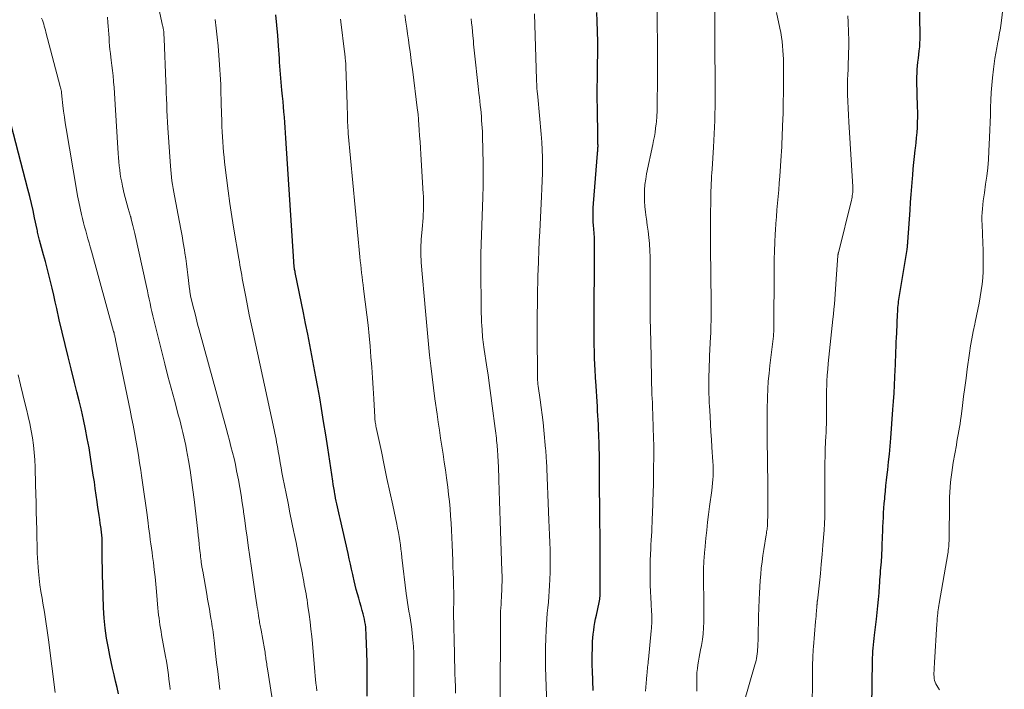
# Model space of a CAD drawing. Units: feet. Extents: x 1900739 to 1905015, y 540000 to 545000.
# Drawn here: x 1903836 to 1904018, y 540515 to 540639 of the extents above; entities that cross this region are included whole.
import ezdxf

# ---------------------------------------------------------------- set-up
doc = ezdxf.new("R2010")
doc.units = ezdxf.units.FT
doc.header["$LTSCALE"] = 100
doc.header["$MEASUREMENT"] = 0
doc.layers.add('CONTOUR INDEX', color=32, linetype='Continuous', lineweight=25)
doc.layers.add('CONTOUR INTERMEDIATE', color=40, linetype='Continuous', lineweight=15)

msp = doc.modelspace()

# ---------------------------------------------------------------- linework, layer by layer
at = {"layer": 'CONTOUR INDEX', "flags": 128}
for points, elevation in [([(1903993.86, 540511.58), (1903993.99, 540520.1), (1903994.01, 540520.69), (1903994.03, 540521.29), (1903994.07, 540521.88), (1903994.12, 540522.48), (1903994.17, 540523.07), (1903994.23, 540523.67), (1903994.3, 540524.26), (1903994.37, 540524.85), (1903994.73, 540527.85), (1903994.87, 540529.06), (1903995, 540530.28), (1903995.11, 540531.49), (1903995.2, 540532.71), (1903995.3, 540534.03), (1903995.34, 540534.59), (1903995.38, 540535.14), (1903995.42, 540535.7), (1903995.46, 540536.25), (1903995.5, 540536.8), (1903995.55, 540537.36), (1903995.59, 540537.91), (1903995.63, 540538.47), (1903995.65, 540538.69), (1903995.7, 540539.35), (1903995.74, 540540.02), (1903995.77, 540540.68), (1903995.8, 540541.35), (1903995.86, 540543.23), (1903995.89, 540544.1), (1903995.92, 540544.96), (1903995.96, 540545.82), (1903996, 540546.69), (1903996.04, 540547.55), (1903996.1, 540548.41), (1903996.17, 540549.27), (1903996.25, 540550.13), (1903996.28, 540550.49), (1903996.38, 540551.53), (1903996.49, 540552.57), (1903996.6, 540553.61), (1903996.72, 540554.64), (1903996.82, 540555.5), (1903996.98, 540556.96), (1903997.13, 540558.43), (1903997.26, 540559.9), (1903997.38, 540561.37), (1903997.78, 540566.67), (1903997.89, 540568.18), (1903997.98, 540569.69), (1903998.07, 540571.19), (1903998.14, 540572.7), (1903998.19, 540574.01), (1903998.23, 540574.87), (1903998.26, 540575.72), (1903998.3, 540576.57), (1903998.34, 540577.43), (1903998.37, 540578.28), (1903998.41, 540579.13), (1903998.45, 540579.99), (1903998.48, 540580.84), (1903998.64, 540584.4), (1903998.66, 540584.78), (1903998.68, 540585.17), (1903998.71, 540585.55), (1903998.75, 540585.93), (1903998.79, 540586.31), (1903998.84, 540586.7), (1903998.89, 540587.08), (1903998.95, 540587.46), (1904000.41, 540596.33), (1904000.42, 540596.4), (1904000.43, 540596.47), (1904000.44, 540596.54), (1904000.45, 540596.6), (1904000.46, 540596.67), (1904000.46, 540596.74), (1904000.47, 540596.81), (1904000.48, 540596.88), (1904000.49, 540597.08), (1904000.5, 540597.25), (1904000.52, 540597.41), (1904000.53, 540597.58), (1904000.54, 540597.75), (1904000.95, 540603.6), (1904001.06, 540605.07), (1904001.17, 540606.54), (1904001.28, 540608.02), (1904001.4, 540609.49), (1904001.45, 540610.13), (1904001.55, 540611.28), (1904001.67, 540612.43), (1904001.79, 540613.58), (1904001.92, 540614.73), (1904001.97, 540615.13), (1904002.08, 540616.08), (1904002.17, 540617.03), (1904002.25, 540617.98), (1904002.31, 540618.94), (1904002.35, 540619.89), (1904002.37, 540620.85), (1904002.37, 540621.8), (1904002.36, 540622.76), (1904002.24, 540627.6), (1904002.23, 540628.29), (1904002.25, 540628.98), (1904002.29, 540629.68), (1904002.35, 540630.37), (1904002.42, 540631.06), (1904002.5, 540631.75), (1904002.58, 540632.44), (1904002.66, 540633.13), (1904002.67, 540633.16), (1904002.74, 540633.86), (1904002.79, 540634.56), (1904002.81, 540635.27), (1904002.81, 540635.98), (1904002.68, 540642.76)], 1040), ([(1903900.26, 540513.53), (1903900.28, 540515.58), (1903900.29, 540517.63), (1903900.26, 540519.68), (1903900.21, 540521.73), (1903900.12, 540524.8), (1903900.1, 540525.31), (1903900.06, 540525.82), (1903900.01, 540526.33), (1903899.95, 540526.84), (1903899.87, 540527.34), (1903899.77, 540527.84), (1903899.66, 540528.34), (1903899.53, 540528.84), (1903899.37, 540529.41), (1903899.15, 540530.18), (1903898.93, 540530.96), (1903898.71, 540531.73), (1903898.49, 540532.51), (1903898.48, 540532.55), (1903898.26, 540533.35), (1903898.05, 540534.15), (1903897.86, 540534.96), (1903897.68, 540535.77), (1903897.61, 540536.1), (1903897.4, 540537.07), (1903897.19, 540538.04), (1903896.97, 540539.02), (1903896.75, 540539.99), (1903895.29, 540546.46), (1903895.16, 540547), (1903895.04, 540547.55), (1903894.91, 540548.09), (1903894.79, 540548.63), (1903894.66, 540549.18), (1903894.55, 540549.72), (1903894.44, 540550.27), (1903894.33, 540550.82), (1903894.31, 540550.95), (1903894.2, 540551.57), (1903894.1, 540552.19), (1903894, 540552.81), (1903893.9, 540553.42), (1903893.35, 540557.09), (1903892.97, 540559.55), (1903892.59, 540562), (1903892.2, 540564.45), (1903891.8, 540566.89), (1903891.48, 540568.82), (1903891.14, 540570.79), (1903890.79, 540572.76), (1903890.42, 540574.73), (1903890.04, 540576.7), (1903889.65, 540578.67), (1903889.26, 540580.63), (1903888.86, 540582.6), (1903888.46, 540584.56), (1903886.93, 540592.06), (1903886.9, 540592.24), (1903886.86, 540592.43), (1903886.83, 540592.61), (1903886.8, 540592.79), (1903886.79, 540592.85), (1903886.77, 540593), (1903886.75, 540593.16), (1903886.73, 540593.31), (1903886.72, 540593.47), (1903886.7, 540593.62), (1903886.69, 540593.78), (1903886.68, 540593.93), (1903886.67, 540594.09), (1903885.19, 540616.97), (1903885.13, 540617.94), (1903885.06, 540618.91), (1903885, 540619.88), (1903884.93, 540620.84), (1903884.85, 540621.81), (1903884.78, 540622.78), (1903884.69, 540623.74), (1903884.6, 540624.71), (1903884.48, 540625.88), (1903884.41, 540626.61), (1903884.34, 540627.34), (1903884.28, 540628.08), (1903884.22, 540628.81), (1903884.16, 540629.54), (1903884.11, 540630.27), (1903884.05, 540631.01), (1903884.01, 540631.74), (1903883.85, 540634.09), (1903883.72, 540635.99), (1903883.56, 540637.9), (1903883.37, 540639.8)], 1000), ([(1903942.17, 540514.64), (1903942.05, 540518.23), (1903942.02, 540519.26), (1903942.01, 540520.28), (1903942.02, 540521.3), (1903942.04, 540522.33), (1903942.06, 540522.96), (1903942.09, 540523.67), (1903942.14, 540524.37), (1903942.21, 540525.07), (1903942.3, 540525.78), (1903942.4, 540526.48), (1903942.52, 540527.18), (1903942.65, 540527.87), (1903942.79, 540528.56), (1903943.29, 540530.94), (1903943.35, 540531.23), (1903943.4, 540531.51), (1903943.43, 540531.8), (1903943.47, 540532.09), (1903943.49, 540532.38), (1903943.5, 540532.67), (1903943.51, 540532.97), (1903943.52, 540533.26), (1903943.51, 540536.57), (1903943.51, 540537.4), (1903943.51, 540538.24), (1903943.51, 540539.07), (1903943.5, 540539.9), (1903943.5, 540540.73), (1903943.49, 540541.57), (1903943.48, 540542.4), (1903943.47, 540543.23), (1903943.46, 540544.01), (1903943.44, 540545.24), (1903943.43, 540546.46), (1903943.41, 540547.69), (1903943.4, 540548.91), (1903943.4, 540549.58), (1903943.39, 540551.14), (1903943.38, 540552.7), (1903943.37, 540554.25), (1903943.36, 540555.81), (1903943.35, 540557.84), (1903943.34, 540558.57), (1903943.33, 540559.29), (1903943.31, 540560.02), (1903943.29, 540560.74), (1903943.27, 540561.47), (1903943.24, 540562.19), (1903943.21, 540562.92), (1903943.17, 540563.64), (1903943.16, 540563.87), (1903943.12, 540564.7), (1903943.07, 540565.54), (1903943.02, 540566.38), (1903942.97, 540567.21), (1903942.69, 540571.93), (1903942.65, 540572.5), (1903942.62, 540573.06), (1903942.58, 540573.63), (1903942.55, 540574.19), (1903942.51, 540574.75), (1903942.48, 540575.32), (1903942.46, 540575.88), (1903942.44, 540576.45), (1903942.41, 540577.51), (1903942.39, 540578.61), (1903942.37, 540579.71), (1903942.36, 540580.81), (1903942.36, 540581.91), (1903942.39, 540586.97), (1903942.4, 540588.58), (1903942.41, 540590.18), (1903942.42, 540591.78), (1903942.43, 540593.38), (1903942.44, 540595.71), (1903942.44, 540596.15), (1903942.45, 540596.59), (1903942.45, 540597.03), (1903942.45, 540597.47), (1903942.45, 540597.57), (1903942.44, 540597.96), (1903942.43, 540598.34), (1903942.41, 540598.73), (1903942.38, 540599.12), (1903942.35, 540599.51), (1903942.32, 540599.9), (1903942.29, 540600.29), (1903942.27, 540600.67), (1903942.22, 540601.56), (1903942.19, 540602.39), (1903942.18, 540603.22), (1903942.21, 540604.05), (1903942.26, 540604.88), (1903943, 540614.13), (1903943.02, 540614.34), (1903943.04, 540614.55), (1903943.05, 540614.76), (1903943.07, 540614.97), (1903943.08, 540615.26), (1903943.09, 540615.33), (1903943.09, 540615.39), (1903943.09, 540615.46), (1903943.09, 540615.53), (1903943.09, 540615.59), (1903943.09, 540615.66), (1903943.09, 540615.73), (1903943.08, 540615.79), (1903943.07, 540616.17), (1903943.06, 540616.43), (1903943.05, 540616.69), (1903943.05, 540616.95), (1903943.04, 540617.21), (1903942.98, 540622.43), (1903942.96, 540624.31), (1903942.96, 540626.19), (1903942.97, 540628.07), (1903942.99, 540629.95), (1903943.05, 540633.33), (1903943.05, 540633.52), (1903943.06, 540633.71), (1903943.06, 540633.89), (1903943.06, 540634.08), (1903943.07, 540634.27), (1903943.07, 540634.45), (1903943.06, 540634.64), (1903943.06, 540634.82), (1903942.93, 540638.66), (1903942.86, 540640.23)], 1020), ([(1903854.15, 540514), (1903853.91, 540515.19), (1903853.64, 540516.36), (1903853.36, 540517.54), (1903853.08, 540518.72), (1903852.82, 540519.9), (1903852.57, 540521.09), (1903852.3, 540522.43), (1903851.96, 540524.29), (1903851.69, 540526.16), (1903851.52, 540528.04), (1903851.41, 540529.93), (1903851.27, 540534.43), (1903851.22, 540535.85), (1903851.19, 540537.27), (1903851.17, 540538.69), (1903851.15, 540540.11), (1903851.13, 540542.39), (1903851.13, 540542.67), (1903851.12, 540542.95), (1903851.1, 540543.24), (1903851.07, 540543.52), (1903851.04, 540543.8), (1903851.01, 540544.08), (1903850.97, 540544.37), (1903850.93, 540544.65), (1903850.79, 540545.57), (1903850.68, 540546.32), (1903850.57, 540547.06), (1903850.47, 540547.81), (1903850.36, 540548.55), (1903850.23, 540549.55), (1903850.05, 540550.79), (1903849.87, 540552.03), (1903849.69, 540553.27), (1903849.5, 540554.51), (1903848.98, 540557.83), (1903848.7, 540559.58), (1903848.39, 540561.32), (1903848.05, 540563.06), (1903847.68, 540564.8), (1903847.29, 540566.53), (1903846.89, 540568.26), (1903846.46, 540569.98), (1903846.03, 540571.7), (1903845.39, 540574.19), (1903844.81, 540576.46), (1903844.25, 540578.74), (1903843.71, 540581.02), (1903843.19, 540583.31), (1903842.73, 540585.39), (1903842.45, 540586.64), (1903842.16, 540587.89), (1903841.87, 540589.14), (1903841.57, 540590.38), (1903841.26, 540591.63), (1903840.95, 540592.87), (1903840.62, 540594.11), (1903840.29, 540595.34), (1903839.53, 540598.05), (1903839.47, 540598.3), (1903839.4, 540598.55), (1903839.34, 540598.8), (1903839.28, 540599.04), (1903839.23, 540599.29), (1903839.17, 540599.54), (1903839.12, 540599.79), (1903839.06, 540600.04), (1903838.61, 540602.2), (1903838.32, 540603.53), (1903838.02, 540604.85), (1903837.7, 540606.17), (1903837.36, 540607.49), (1903833.39, 540622.74)], 980)]:
    msp.add_lwpolyline(points, dxfattribs=dict(at, elevation=elevation))
at = {"layer": 'CONTOUR INTERMEDIATE', "flags": 128}
for points, elevation in [([(1903884.14, 540503.6), (1903881.78, 540518.65), (1903881.74, 540518.95), (1903881.69, 540519.25), (1903881.65, 540519.55), (1903881.61, 540519.86), (1903881.57, 540520.16), (1903881.52, 540520.46), (1903881.48, 540520.76), (1903881.44, 540521.06), (1903881.44, 540521.08), (1903881.39, 540521.4), (1903881.34, 540521.71), (1903881.29, 540522.02), (1903881.23, 540522.33), (1903880.6, 540525.78), (1903880.55, 540526.07), (1903880.49, 540526.35), (1903880.44, 540526.64), (1903880.39, 540526.92), (1903880.34, 540527.21), (1903880.29, 540527.5), (1903880.24, 540527.78), (1903880.2, 540528.07), (1903880.13, 540528.48), (1903880.06, 540528.98), (1903879.98, 540529.47), (1903879.91, 540529.97), (1903879.84, 540530.46), (1903879.6, 540532.08), (1903879.42, 540533.38), (1903879.23, 540534.68), (1903879.04, 540535.98), (1903878.85, 540537.28), (1903878.24, 540541.48), (1903878.02, 540543.04), (1903877.8, 540544.59), (1903877.58, 540546.14), (1903877.36, 540547.69), (1903877.33, 540547.94), (1903877.12, 540549.37), (1903876.9, 540550.79), (1903876.66, 540552.21), (1903876.41, 540553.63), (1903876.3, 540554.19), (1903876.08, 540555.33), (1903875.85, 540556.46), (1903875.59, 540557.59), (1903875.31, 540558.71), (1903875.02, 540559.83), (1903874.73, 540560.95), (1903874.43, 540562.07), (1903874.13, 540563.19), (1903869.14, 540581.46), (1903868.85, 540582.52), (1903868.57, 540583.58), (1903868.3, 540584.65), (1903868.03, 540585.71), (1903867.6, 540587.48), (1903867.55, 540587.66), (1903867.51, 540587.85), (1903867.48, 540588.04), (1903867.45, 540588.22), (1903867.42, 540588.41), (1903867.39, 540588.6), (1903867.37, 540588.79), (1903867.35, 540588.98), (1903867.05, 540591.62), (1903866.92, 540592.64), (1903866.79, 540593.64), (1903866.64, 540594.65), (1903866.49, 540595.66), (1903866.39, 540596.24), (1903866.17, 540597.54), (1903865.95, 540598.83), (1903865.71, 540600.12), (1903865.47, 540601.41), (1903864.54, 540606.3), (1903864.41, 540606.98), (1903864.3, 540607.66), (1903864.19, 540608.35), (1903864.08, 540609.03), (1903863.99, 540609.71), (1903863.91, 540610.4), (1903863.85, 540611.09), (1903863.79, 540611.78), (1903863.33, 540618.87), (1903863.27, 540619.94), (1903863.21, 540621.02), (1903863.16, 540622.1), (1903863.12, 540623.17), (1903863.08, 540624.25), (1903863.04, 540625.33), (1903862.99, 540626.4), (1903862.95, 540627.48), (1903862.63, 540635.34), (1903862.62, 540635.54), (1903862.61, 540635.74), (1903862.6, 540635.94), (1903862.59, 540636.13), (1903862.58, 540636.29), (1903862.58, 540636.41), (1903862.57, 540636.53), (1903862.56, 540636.65), (1903862.55, 540636.77), (1903862.53, 540636.89), (1903862.52, 540637), (1903862.5, 540637.12), (1903862.48, 540637.24), (1903862.47, 540637.28), (1903862.44, 540637.42), (1903862.42, 540637.56), (1903862.39, 540637.69), (1903862.36, 540637.83), (1903859.81, 540649.62)], 992), ([(1904006.39, 540514.76), (1904006.09, 540515.21), (1904005.9, 540515.51), (1904005.73, 540515.82), (1904005.59, 540516.14), (1904005.49, 540516.48), (1904005.43, 540516.83), (1904005.4, 540517.19), (1904005.38, 540517.54), (1904005.38, 540517.9), (1904005.4, 540518.26), (1904005.4, 540518.29), (1904005.43, 540518.67), (1904005.45, 540519.04), (1904005.48, 540519.41), (1904005.5, 540519.79), (1904005.93, 540526.97), (1904005.97, 540527.47), (1904006, 540527.97), (1904006.05, 540528.46), (1904006.1, 540528.95), (1904006.12, 540529.16), (1904006.16, 540529.55), (1904006.22, 540529.94), (1904006.27, 540530.33), (1904006.34, 540530.72), (1904007.95, 540539.92), (1904008, 540540.25), (1904008.05, 540540.59), (1904008.09, 540540.93), (1904008.12, 540541.27), (1904008.15, 540541.62), (1904008.17, 540541.96), (1904008.18, 540542.3), (1904008.19, 540542.64), (1904008.28, 540549.48), (1904008.3, 540550.41), (1904008.34, 540551.33), (1904008.4, 540552.26), (1904008.48, 540553.19), (1904008.58, 540554.11), (1904008.7, 540555.03), (1904008.83, 540555.95), (1904008.98, 540556.87), (1904009.54, 540560.09), (1904009.66, 540560.75), (1904009.77, 540561.41), (1904009.89, 540562.06), (1904010, 540562.72), (1904010.12, 540563.38), (1904010.22, 540564.04), (1904010.32, 540564.7), (1904010.41, 540565.36), (1904010.66, 540567.41), (1904010.88, 540569.09), (1904011.1, 540570.78), (1904011.33, 540572.46), (1904011.57, 540574.14), (1904011.98, 540577.09), (1904012.19, 540578.45), (1904012.42, 540579.8), (1904012.67, 540581.15), (1904012.95, 540582.5), (1904013.02, 540582.84), (1904013.27, 540584.01), (1904013.51, 540585.18), (1904013.75, 540586.36), (1904013.98, 540587.53), (1904014.17, 540588.71), (1904014.33, 540589.89), (1904014.43, 540591.08), (1904014.49, 540592.27), (1904014.49, 540592.43), (1904014.51, 540593.71), (1904014.51, 540594.98), (1904014.49, 540596.26), (1904014.45, 540597.53), (1904014.3, 540600.96), (1904014.28, 540601.7), (1904014.28, 540602.43), (1904014.32, 540603.16), (1904014.37, 540603.89), (1904014.45, 540604.62), (1904014.53, 540605.35), (1904014.63, 540606.08), (1904014.73, 540606.8), (1904014.97, 540608.41), (1904015.18, 540609.94), (1904015.36, 540611.47), (1904015.49, 540613.01), (1904015.58, 540614.55), (1904015.7, 540617.1), (1904015.76, 540618.48), (1904015.82, 540619.87), (1904015.86, 540621.25), (1904015.89, 540622.64), (1904015.94, 540624.02), (1904016.01, 540625.4), (1904016.12, 540626.78), (1904016.25, 540628.16), (1904016.42, 540629.77), (1904016.54, 540630.76), (1904016.68, 540631.74), (1904016.84, 540632.72), (1904017.03, 540633.7), (1904017.25, 540634.79), (1904017.33, 540635.22), (1904017.42, 540635.65), (1904017.5, 540636.08), (1904017.57, 540636.52), (1904017.65, 540636.95), (1904017.71, 540637.38), (1904017.77, 540637.82), (1904017.83, 540638.25), (1904018.57, 540644.53)], 1044), ([(1903961.41, 540514.47), (1903961.4, 540515.63), (1903961.4, 540516.54), (1903961.41, 540517.25), (1903961.44, 540517.96), (1903961.51, 540518.66), (1903961.61, 540519.36), (1903961.72, 540520.06), (1903961.84, 540520.76), (1903961.97, 540521.46), (1903962.1, 540522.16), (1903962.26, 540522.94), (1903962.45, 540524.03), (1903962.59, 540525.13), (1903962.67, 540526.23), (1903962.72, 540527.34), (1903962.74, 540530.22), (1903962.74, 540531.03), (1903962.74, 540531.85), (1903962.71, 540532.66), (1903962.68, 540533.48), (1903962.65, 540534.29), (1903962.63, 540535.1), (1903962.63, 540535.92), (1903962.65, 540536.73), (1903962.68, 540537.66), (1903962.7, 540538.03), (1903962.71, 540538.4), (1903962.73, 540538.77), (1903962.76, 540539.15), (1903962.78, 540539.52), (1903962.81, 540539.89), (1903962.85, 540540.26), (1903962.88, 540540.63), (1903963.09, 540542.83), (1903963.24, 540544.31), (1903963.4, 540545.78), (1903963.59, 540547.24), (1903963.78, 540548.71), (1903964.2, 540551.69), (1903964.28, 540552.35), (1903964.35, 540553.02), (1903964.4, 540553.68), (1903964.43, 540554.35), (1903964.45, 540555.01), (1903964.45, 540555.68), (1903964.43, 540556.35), (1903964.39, 540557.01), (1903964.21, 540559.69), (1903964.12, 540561.11), (1903964.03, 540562.52), (1903963.94, 540563.94), (1903963.86, 540565.36), (1903963.75, 540567.43), (1903963.73, 540567.82), (1903963.71, 540568.2), (1903963.69, 540568.59), (1903963.68, 540568.98), (1903963.68, 540569.03), (1903963.66, 540569.39), (1903963.65, 540569.75), (1903963.64, 540570.11), (1903963.63, 540570.46), (1903963.62, 540570.82), (1903963.62, 540571.18), (1903963.62, 540571.54), (1903963.62, 540571.89), (1903963.65, 540573), (1903963.68, 540573.92), (1903963.71, 540574.83), (1903963.74, 540575.74), (1903963.79, 540576.65), (1903963.96, 540580.12), (1903964, 540580.85), (1903964.02, 540581.57), (1903964.04, 540582.3), (1903964.05, 540583.03), (1903964.06, 540583.76), (1903964.06, 540584.49), (1903964.06, 540585.22), (1903964.06, 540585.95), (1903964.06, 540586.52), (1903964.06, 540587.54), (1903964.05, 540588.55), (1903964.04, 540589.57), (1903964.03, 540590.59), (1903963.96, 540597.68), (1903963.95, 540598.27), (1903963.94, 540598.85), (1903963.94, 540599.44), (1903963.93, 540600.03), (1903963.93, 540600.61), (1903963.92, 540601.2), (1903963.93, 540601.79), (1903963.94, 540602.37), (1903964, 540605.85), (1903964.01, 540606.53), (1903964.03, 540607.2), (1903964.06, 540607.87), (1903964.09, 540608.54), (1903964.12, 540609.21), (1903964.16, 540609.89), (1903964.2, 540610.56), (1903964.24, 540611.23), (1903964.49, 540615.31), (1903964.57, 540616.54), (1903964.63, 540617.78), (1903964.69, 540619.01), (1903964.74, 540620.25), (1903964.78, 540621.48), (1903964.81, 540622.72), (1903964.82, 540623.95), (1903964.83, 540625.19), (1903964.8, 540628.84), (1903964.8, 540629.52), (1903964.79, 540630.21), (1903964.78, 540630.9), (1903964.76, 540631.58), (1903964.74, 540632.47), (1903964.74, 540632.71), (1903964.74, 540632.95), (1903964.73, 540633.2), (1903964.73, 540633.44), (1903964.73, 540633.68), (1903964.73, 540633.92), (1903964.73, 540634.16), (1903964.73, 540634.4), (1903964.78, 540642.68)], 1028), ([(1903951.92, 540514.47), (1903951.98, 540515.23), (1903952.04, 540515.98), (1903952.1, 540516.74), (1903952.17, 540517.54), (1903952.2, 540517.9), (1903952.23, 540518.25), (1903952.26, 540518.6), (1903952.29, 540518.96), (1903952.33, 540519.31), (1903952.36, 540519.67), (1903952.39, 540520.02), (1903952.43, 540520.38), (1903952.96, 540525.69), (1903952.99, 540526.13), (1903953.03, 540526.56), (1903953.05, 540527), (1903953.06, 540527.43), (1903953.07, 540527.87), (1903953.07, 540528.3), (1903953.05, 540528.74), (1903953.03, 540529.17), (1903952.94, 540530.67), (1903952.88, 540531.82), (1903952.82, 540532.97), (1903952.78, 540534.12), (1903952.75, 540535.27), (1903952.74, 540536.41), (1903952.74, 540537.56), (1903952.77, 540538.71), (1903952.81, 540539.86), (1903952.86, 540540.8), (1903952.9, 540541.62), (1903952.95, 540542.44), (1903952.99, 540543.26), (1903953.04, 540544.07), (1903953.09, 540544.89), (1903953.13, 540545.71), (1903953.16, 540546.53), (1903953.19, 540547.35), (1903953.33, 540551.47), (1903953.34, 540551.87), (1903953.35, 540552.28), (1903953.36, 540552.68), (1903953.37, 540553.08), (1903953.37, 540553.48), (1903953.38, 540553.88), (1903953.38, 540554.28), (1903953.39, 540554.69), (1903953.46, 540559.03), (1903953.46, 540559.18), (1903953.46, 540559.33), (1903953.46, 540559.49), (1903953.46, 540559.64), (1903953.46, 540559.69), (1903953.45, 540559.82), (1903953.45, 540559.95), (1903953.44, 540560.08), (1903953.43, 540560.21), (1903953.43, 540560.34), (1903953.42, 540560.47), (1903953.42, 540560.6), (1903953.41, 540560.73), (1903953.31, 540563.95), (1903953.28, 540564.92), (1903953.25, 540565.89), (1903953.21, 540566.87), (1903953.17, 540567.84), (1903953.12, 540568.86), (1903953.1, 540569.32), (1903953.08, 540569.78), (1903953.06, 540570.24), (1903953.05, 540570.7), (1903953.05, 540570.74), (1903953.03, 540571.18), (1903953.02, 540571.61), (1903953.01, 540572.05), (1903953, 540572.48), (1903952.87, 540579.54), (1903952.86, 540580.08), (1903952.85, 540580.62), (1903952.84, 540581.16), (1903952.82, 540581.7), (1903952.81, 540582.24), (1903952.79, 540582.78), (1903952.79, 540583.31), (1903952.78, 540583.85), (1903952.77, 540586.76), (1903952.77, 540588.11), (1903952.77, 540589.47), (1903952.78, 540590.83), (1903952.79, 540592.19), (1903952.79, 540592.48), (1903952.79, 540593.69), (1903952.76, 540594.9), (1903952.7, 540596.11), (1903952.62, 540597.31), (1903952.61, 540597.43), (1903952.51, 540598.57), (1903952.38, 540599.71), (1903952.23, 540600.85), (1903952.06, 540601.99), (1903952.02, 540602.24), (1903951.88, 540603.25), (1903951.77, 540604.27), (1903951.71, 540605.28), (1903951.69, 540606.3), (1903951.72, 540607.32), (1903951.79, 540608.34), (1903951.93, 540609.34), (1903952.11, 540610.34), (1903953.26, 540615.76), (1903953.41, 540616.51), (1903953.55, 540617.27), (1903953.67, 540618.02), (1903953.78, 540618.79), (1903953.89, 540619.63), (1903953.93, 540619.97), (1903953.96, 540620.31), (1903953.99, 540620.65), (1903954.01, 540620.99), (1903954.02, 540621.33), (1903954.03, 540621.67), (1903954.04, 540622.01), (1903954.04, 540622.35), (1903954.12, 540628.66), (1903954.14, 540630.88), (1903954.14, 540633.1), (1903954.12, 540635.32), (1903954.09, 540637.55), (1903954.03, 540640.54)], 1024), ([(1903863.75, 540514.8), (1903863.73, 540514.93), (1903863.69, 540515.39), (1903863.63, 540515.84), (1903863.58, 540516.29), (1903863.53, 540516.74), (1903863.43, 540517.53), (1903863.31, 540518.38), (1903863.19, 540519.22), (1903863.05, 540520.06), (1903862.91, 540520.9), (1903862.17, 540524.91), (1903862.06, 540525.53), (1903861.96, 540526.14), (1903861.86, 540526.75), (1903861.77, 540527.37), (1903861.69, 540527.99), (1903861.61, 540528.6), (1903861.54, 540529.22), (1903861.48, 540529.84), (1903861.21, 540532.97), (1903861.09, 540534.31), (1903860.95, 540535.65), (1903860.8, 540536.98), (1903860.64, 540538.32), (1903860.5, 540539.42), (1903860.39, 540540.2), (1903860.29, 540540.99), (1903860.18, 540541.77), (1903860.07, 540542.55), (1903859.96, 540543.34), (1903859.85, 540544.12), (1903859.75, 540544.91), (1903859.65, 540545.69), (1903859.4, 540547.57), (1903859.18, 540549.3), (1903858.94, 540551.02), (1903858.7, 540552.74), (1903858.44, 540554.46), (1903858.3, 540555.43), (1903858.08, 540556.82), (1903857.86, 540558.22), (1903857.63, 540559.61), (1903857.39, 540561), (1903857.13, 540562.39), (1903856.87, 540563.78), (1903856.6, 540565.17), (1903856.32, 540566.55), (1903853.63, 540579.6), (1903853.59, 540579.77), (1903853.55, 540579.95), (1903853.52, 540580.12), (1903853.48, 540580.3), (1903853.39, 540580.64), (1903853.38, 540580.72), (1903853.34, 540580.86), (1903853.33, 540580.93), (1903853.31, 540581.01), (1903853.29, 540581.08), (1903853.27, 540581.15), (1903849.14, 540596.04), (1903848.93, 540596.79), (1903848.72, 540597.54), (1903848.51, 540598.29), (1903848.3, 540599.04), (1903848.09, 540599.79), (1903847.89, 540600.54), (1903847.7, 540601.29), (1903847.51, 540602.05), (1903847.32, 540602.83), (1903847.06, 540603.99), (1903846.81, 540605.14), (1903846.58, 540606.3), (1903846.37, 540607.46), (1903844.46, 540618.72), (1903844.28, 540619.79), (1903844.13, 540620.87), (1903843.99, 540621.94), (1903843.87, 540623.02), (1903843.69, 540624.74), (1903843.66, 540624.97), (1903843.63, 540625.19), (1903843.6, 540625.41), (1903843.57, 540625.63), (1903843.53, 540625.85), (1903843.49, 540626.07), (1903843.44, 540626.29), (1903843.38, 540626.5), (1903840.72, 540636.58), (1903840.62, 540636.96), (1903840.52, 540637.34), (1903840.41, 540637.72), (1903840.31, 540638.09), (1903840.19, 540638.47), (1903840.06, 540638.84), (1903839.92, 540639.2)], 984), ([(1903872.95, 540514.8), (1903872.75, 540516.47), (1903872.56, 540518.14), (1903872.37, 540519.81), (1903872.18, 540521.48), (1903871.91, 540523.87), (1903871.84, 540524.38), (1903871.78, 540524.89), (1903871.71, 540525.41), (1903871.64, 540525.92), (1903871.56, 540526.43), (1903871.48, 540526.94), (1903871.4, 540527.45), (1903871.31, 540527.96), (1903871.17, 540528.78), (1903871.02, 540529.7), (1903870.86, 540530.62), (1903870.7, 540531.54), (1903870.54, 540532.46), (1903869.79, 540536.71), (1903869.75, 540536.9), (1903869.72, 540537.1), (1903869.69, 540537.3), (1903869.65, 540537.49), (1903869.62, 540537.69), (1903869.59, 540537.89), (1903869.56, 540538.09), (1903869.53, 540538.29), (1903869.49, 540538.63), (1903869.44, 540539), (1903869.39, 540539.37), (1903869.35, 540539.75), (1903869.31, 540540.12), (1903869.22, 540540.96), (1903869.13, 540541.75), (1903869.04, 540542.54), (1903868.96, 540543.34), (1903868.86, 540544.13), (1903868.18, 540549.99), (1903867.96, 540551.8), (1903867.71, 540553.61), (1903867.44, 540555.42), (1903867.14, 540557.22), (1903866.79, 540559.23), (1903866.65, 540560.02), (1903866.49, 540560.81), (1903866.31, 540561.6), (1903866.13, 540562.39), (1903865.93, 540563.17), (1903865.73, 540563.96), (1903865.53, 540564.74), (1903865.32, 540565.52), (1903864.53, 540568.42), (1903863.93, 540570.65), (1903863.34, 540572.88), (1903862.76, 540575.12), (1903862.2, 540577.36), (1903860.73, 540583.29), (1903860.54, 540584.06), (1903860.36, 540584.83), (1903860.19, 540585.59), (1903860.02, 540586.36), (1903859.85, 540587.13), (1903859.68, 540587.9), (1903859.52, 540588.67), (1903859.35, 540589.44), (1903857.19, 540599.3), (1903857.08, 540599.78), (1903856.96, 540600.27), (1903856.85, 540600.75), (1903856.73, 540601.23), (1903856.52, 540602.03), (1903856.5, 540602.11), (1903856.48, 540602.2), (1903856.46, 540602.28), (1903856.43, 540602.36), (1903856.41, 540602.45), (1903856.38, 540602.53), (1903856.36, 540602.61), (1903856.34, 540602.7), (1903855.98, 540603.9), (1903855.79, 540604.59), (1903855.6, 540605.28), (1903855.42, 540605.97), (1903855.25, 540606.67), (1903854.93, 540608.06), (1903854.76, 540608.8), (1903854.62, 540609.55), (1903854.49, 540610.31), (1903854.39, 540611.07), (1903854.3, 540611.83), (1903854.22, 540612.59), (1903854.16, 540613.36), (1903854.11, 540614.12), (1903853.58, 540623.2), (1903853.51, 540624.24), (1903853.44, 540625.29), (1903853.35, 540626.34), (1903853.26, 540627.38), (1903853.25, 540627.52), (1903853.15, 540628.5), (1903853.05, 540629.47), (1903852.94, 540630.45), (1903852.81, 540631.42), (1903852.75, 540631.94), (1903852.66, 540632.66), (1903852.58, 540633.37), (1903852.51, 540634.09), (1903852.46, 540634.81), (1903852.41, 540635.53), (1903852.36, 540636.25), (1903852.31, 540636.97), (1903852.26, 540637.69), (1903852.21, 540638.4), (1903852.13, 540639.38)], 988), ([(1903890.96, 540514.54), (1903890.86, 540515.24), (1903890.78, 540515.94), (1903890.7, 540516.65), (1903890.62, 540517.35), (1903890.56, 540518.06), (1903890.12, 540523.29), (1903890, 540524.64), (1903889.86, 540525.99), (1903889.7, 540527.34), (1903889.53, 540528.69), (1903889.31, 540530.23), (1903889.23, 540530.8), (1903889.14, 540531.38), (1903889.04, 540531.95), (1903888.94, 540532.53), (1903888.83, 540533.1), (1903888.73, 540533.67), (1903888.62, 540534.24), (1903888.51, 540534.82), (1903888.08, 540537.02), (1903887.75, 540538.69), (1903887.42, 540540.37), (1903887.09, 540542.04), (1903886.75, 540543.71), (1903886.7, 540543.95), (1903886.33, 540545.74), (1903885.97, 540547.53), (1903885.61, 540549.32), (1903885.25, 540551.11), (1903884.65, 540554.08), (1903884.48, 540554.98), (1903884.31, 540555.87), (1903884.15, 540556.77), (1903884, 540557.67), (1903883.89, 540558.33), (1903883.79, 540558.9), (1903883.69, 540559.47), (1903883.59, 540560.04), (1903883.49, 540560.62), (1903883.39, 540561.19), (1903883.28, 540561.75), (1903883.16, 540562.32), (1903883.04, 540562.89), (1903879.13, 540580.9), (1903878.78, 540582.57), (1903878.43, 540584.24), (1903878.1, 540585.91), (1903877.77, 540587.58), (1903877.36, 540589.69), (1903877.25, 540590.31), (1903877.13, 540590.93), (1903877.02, 540591.54), (1903876.91, 540592.16), (1903876.8, 540592.78), (1903876.69, 540593.4), (1903876.58, 540594.02), (1903876.48, 540594.63), (1903875.56, 540600.07), (1903875.18, 540602.44), (1903874.82, 540604.82), (1903874.49, 540607.2), (1903874.19, 540609.59), (1903873.85, 540612.48), (1903873.75, 540613.43), (1903873.65, 540614.37), (1903873.58, 540615.31), (1903873.51, 540616.26), (1903873.45, 540617.2), (1903873.4, 540618.15), (1903873.36, 540619.1), (1903873.33, 540620.04), (1903873.22, 540623.32), (1903873.19, 540624.22), (1903873.17, 540625.12), (1903873.14, 540626.02), (1903873.12, 540626.93), (1903873.09, 540627.83), (1903873.05, 540628.73), (1903872.99, 540629.63), (1903872.93, 540630.53), (1903872.64, 540634.07), (1903872.49, 540635.7), (1903872.31, 540637.33), (1903872.08, 540638.96)], 996), ([(1903908.92, 540508.82), (1903908.93, 540520.28), (1903908.91, 540521.51), (1903908.85, 540522.74), (1903908.76, 540523.97), (1903908.64, 540525.2), (1903908.54, 540525.99), (1903908.44, 540526.82), (1903908.32, 540527.64), (1903908.18, 540528.47), (1903908.03, 540529.29), (1903907.88, 540530.11), (1903907.74, 540530.93), (1903907.62, 540531.76), (1903907.52, 540532.59), (1903906.74, 540539.27), (1903906.64, 540540.04), (1903906.54, 540540.81), (1903906.44, 540541.59), (1903906.32, 540542.36), (1903906.2, 540543.13), (1903906.07, 540543.9), (1903905.92, 540544.66), (1903905.76, 540545.43), (1903905.02, 540548.95), (1903904.49, 540551.43), (1903903.96, 540553.91), (1903903.44, 540556.39), (1903902.91, 540558.88), (1903901.95, 540563.37), (1903901.9, 540563.6), (1903901.86, 540563.84), (1903901.82, 540564.08), (1903901.78, 540564.31), (1903901.75, 540564.55), (1903901.72, 540564.79), (1903901.7, 540565.03), (1903901.68, 540565.27), (1903901.49, 540568.68), (1903901.37, 540570.62), (1903901.25, 540572.56), (1903901.12, 540574.5), (1903900.98, 540576.44), (1903900.82, 540578.4), (1903900.65, 540580.34), (1903900.44, 540582.28), (1903900.22, 540584.22), (1903899.62, 540589.04), (1903899.52, 540589.78), (1903899.43, 540590.52), (1903899.34, 540591.26), (1903899.25, 540592), (1903899.17, 540592.73), (1903899.09, 540593.47), (1903899.01, 540594.21), (1903898.94, 540594.95), (1903896.78, 540617.82), (1903896.77, 540617.97), (1903896.76, 540618.12), (1903896.75, 540618.27), (1903896.74, 540618.42), (1903896.73, 540618.57), (1903896.72, 540618.71), (1903896.71, 540618.86), (1903896.71, 540619), (1903896.66, 540620.21), (1903896.64, 540620.96), (1903896.61, 540621.7), (1903896.58, 540622.45), (1903896.56, 540623.2), (1903896.34, 540630.24), (1903896.33, 540630.41), (1903896.32, 540630.58), (1903896.31, 540630.76), (1903896.3, 540630.93), (1903896.29, 540631.1), (1903896.27, 540631.28), (1903896.25, 540631.45), (1903896.23, 540631.62), (1903896.21, 540631.83), (1903896.18, 540632.11), (1903896.15, 540632.39), (1903896.11, 540632.67), (1903896.08, 540632.95), (1903895.39, 540638.54), (1903895.37, 540638.7), (1903895.35, 540638.86), (1903895.33, 540639.01)], 1004), ([(1903916.69, 540514.14), (1903916.65, 540515.34), (1903916.6, 540516.55), (1903916.56, 540517.76), (1903916.52, 540518.97), (1903916.48, 540520.17), (1903916.45, 540521.38), (1903916.28, 540528.92), (1903916.27, 540529.17), (1903916.28, 540529.41), (1903916.28, 540529.66), (1903916.3, 540529.91), (1903916.31, 540530.15), (1903916.33, 540530.4), (1903916.34, 540530.65), (1903916.35, 540530.9), (1903916.36, 540531.11), (1903916.37, 540531.46), (1903916.38, 540531.81), (1903916.38, 540532.16), (1903916.37, 540532.52), (1903916.31, 540534.1), (1903916.27, 540535.25), (1903916.23, 540536.4), (1903916.19, 540537.55), (1903916.15, 540538.69), (1903916.05, 540541.62), (1903915.99, 540542.96), (1903915.93, 540544.29), (1903915.85, 540545.63), (1903915.76, 540546.96), (1903915.66, 540548.29), (1903915.53, 540549.62), (1903915.38, 540550.95), (1903915.22, 540552.28), (1903914.99, 540553.99), (1903914.79, 540555.47), (1903914.58, 540556.95), (1903914.36, 540558.43), (1903914.13, 540559.91), (1903913.9, 540561.39), (1903913.68, 540562.87), (1903913.46, 540564.35), (1903913.25, 540565.83), (1903912.86, 540568.67), (1903912.59, 540570.69), (1903912.33, 540572.72), (1903912.09, 540574.74), (1903911.87, 540576.77), (1903911.66, 540578.8), (1903911.47, 540580.82), (1903911.28, 540582.85), (1903911.1, 540584.89), (1903910.32, 540593.93), (1903910.28, 540594.46), (1903910.25, 540595), (1903910.23, 540595.53), (1903910.22, 540596.06), (1903910.23, 540596.59), (1903910.24, 540597.12), (1903910.27, 540597.66), (1903910.31, 540598.19), (1903910.49, 540600.09), (1903910.55, 540600.79), (1903910.6, 540601.49), (1903910.65, 540602.19), (1903910.69, 540602.89), (1903910.72, 540603.5), (1903910.74, 540603.9), (1903910.75, 540604.29), (1903910.75, 540604.69), (1903910.75, 540605.08), (1903910.74, 540605.48), (1903910.72, 540605.88), (1903910.7, 540606.27), (1903910.68, 540606.67), (1903910.23, 540613.97), (1903910.16, 540615.11), (1903910.09, 540616.25), (1903910.01, 540617.39), (1903909.94, 540618.53), (1903909.81, 540620.37), (1903909.79, 540620.59), (1903909.78, 540620.8), (1903909.76, 540621.02), (1903909.74, 540621.23), (1903909.71, 540621.45), (1903909.69, 540621.66), (1903909.66, 540621.87), (1903909.64, 540622.09), (1903908.67, 540629.72), (1903908.53, 540630.82), (1903908.39, 540631.91), (1903908.24, 540633), (1903908.09, 540634.09), (1903907.94, 540635.18), (1903907.78, 540636.27), (1903907.63, 540637.36), (1903907.47, 540638.45), (1903907.28, 540639.84)], 1008), ([(1903924.92, 540512.45), (1903924.98, 540527.35), (1903924.98, 540527.99), (1903925, 540528.64), (1903925.03, 540529.28), (1903925.07, 540529.92), (1903925.12, 540530.56), (1903925.16, 540531.2), (1903925.19, 540531.85), (1903925.22, 540532.49), (1903925.25, 540533.04), (1903925.28, 540533.95), (1903925.29, 540534.87), (1903925.29, 540535.79), (1903925.27, 540536.7), (1903924.94, 540546.07), (1903924.93, 540546.44), (1903924.92, 540546.8), (1903924.9, 540547.16), (1903924.89, 540547.53), (1903924.88, 540547.89), (1903924.87, 540548.25), (1903924.86, 540548.62), (1903924.85, 540548.98), (1903924.81, 540550.21), (1903924.78, 540551.19), (1903924.75, 540552.17), (1903924.72, 540553.14), (1903924.68, 540554.12), (1903924.56, 540557.32), (1903924.54, 540557.85), (1903924.51, 540558.38), (1903924.48, 540558.91), (1903924.44, 540559.44), (1903924.42, 540559.61), (1903924.38, 540560.06), (1903924.34, 540560.5), (1903924.29, 540560.94), (1903924.24, 540561.38), (1903924.19, 540561.82), (1903924.13, 540562.27), (1903924.07, 540562.71), (1903924.02, 540563.15), (1903923.46, 540567.37), (1903923.21, 540569.26), (1903922.95, 540571.15), (1903922.69, 540573.04), (1903922.41, 540574.93), (1903921.99, 540577.78), (1903921.93, 540578.25), (1903921.87, 540578.71), (1903921.81, 540579.17), (1903921.75, 540579.64), (1903921.7, 540580.1), (1903921.65, 540580.57), (1903921.62, 540581.03), (1903921.59, 540581.5), (1903921.55, 540582.16), (1903921.5, 540582.95), (1903921.47, 540583.75), (1903921.44, 540584.54), (1903921.43, 540585.34), (1903921.33, 540592.76), (1903921.33, 540593.1), (1903921.33, 540593.45), (1903921.33, 540593.8), (1903921.34, 540594.14), (1903921.35, 540594.49), (1903921.37, 540594.84), (1903921.38, 540595.18), (1903921.39, 540595.53), (1903921.73, 540606), (1903921.78, 540608.15), (1903921.8, 540610.3), (1903921.79, 540612.45), (1903921.74, 540614.59), (1903921.66, 540617.51), (1903921.64, 540618.2), (1903921.6, 540618.89), (1903921.56, 540619.57), (1903921.51, 540620.26), (1903921.46, 540620.95), (1903921.4, 540621.63), (1903921.33, 540622.32), (1903921.26, 540623), (1903921.26, 540623.08), (1903921.18, 540623.81), (1903921.1, 540624.53), (1903921.02, 540625.25), (1903920.95, 540625.98), (1903920.14, 540633.24), (1903920.08, 540633.8), (1903920.03, 540634.36), (1903919.97, 540634.93), (1903919.92, 540635.49), (1903919.88, 540635.94), (1903919.81, 540636.72), (1903919.73, 540637.51), (1903919.66, 540638.3), (1903919.59, 540639.08)], 1012), ([(1903933.6, 540511.92), (1903933.4, 540517.16), (1903933.35, 540518.94), (1903933.33, 540520.73), (1903933.36, 540522.51), (1903933.4, 540524.3), (1903933.46, 540525.8), (1903933.51, 540526.83), (1903933.58, 540527.87), (1903933.67, 540528.91), (1903933.77, 540529.94), (1903933.88, 540530.97), (1903933.97, 540532.01), (1903934.04, 540533.04), (1903934.1, 540534.08), (1903934.16, 540535.19), (1903934.21, 540536.56), (1903934.24, 540537.94), (1903934.23, 540539.31), (1903934.2, 540540.69), (1903934.16, 540542.06), (1903934.11, 540543.44), (1903934.05, 540544.81), (1903934, 540546.19), (1903933.51, 540557.26), (1903933.5, 540557.53), (1903933.49, 540557.79), (1903933.48, 540558.06), (1903933.46, 540558.32), (1903933.44, 540558.59), (1903933.42, 540558.85), (1903933.4, 540559.12), (1903933.38, 540559.38), (1903933.04, 540562.88), (1903932.89, 540564.28), (1903932.73, 540565.67), (1903932.55, 540567.07), (1903932.36, 540568.46), (1903931.99, 540570.99), (1903931.97, 540571.11), (1903931.96, 540571.24), (1903931.94, 540571.36), (1903931.93, 540571.49), (1903931.92, 540571.62), (1903931.9, 540571.74), (1903931.9, 540571.87), (1903931.89, 540572), (1903931.88, 540572.22), (1903931.88, 540572.45), (1903931.87, 540572.69), (1903931.87, 540572.93), (1903931.87, 540573.17), (1903931.83, 540580.38), (1903931.82, 540581.78), (1903931.82, 540583.19), (1903931.83, 540584.6), (1903931.84, 540586.01), (1903931.85, 540587.42), (1903931.88, 540588.83), (1903931.91, 540590.24), (1903931.95, 540591.64), (1903931.98, 540592.44), (1903932.05, 540594.25), (1903932.12, 540596.06), (1903932.2, 540597.86), (1903932.29, 540599.67), (1903932.64, 540606.17), (1903932.7, 540607.61), (1903932.75, 540609.04), (1903932.78, 540610.48), (1903932.79, 540611.92), (1903932.77, 540613.36), (1903932.73, 540614.8), (1903932.65, 540616.23), (1903932.54, 540617.67), (1903931.92, 540624.63), (1903931.9, 540624.8), (1903931.89, 540624.97), (1903931.87, 540625.15), (1903931.85, 540625.32), (1903931.82, 540625.49), (1903931.81, 540625.58), (1903931.8, 540625.67), (1903931.79, 540625.76), (1903931.78, 540625.84), (1903931.78, 540625.87), (1903931.77, 540625.95), (1903931.76, 540626.02), (1903931.76, 540626.1), (1903931.75, 540626.18), (1903931.75, 540626.25), (1903931.74, 540626.33), (1903931.74, 540626.41), (1903931.74, 540626.48), (1903931.73, 540626.83), (1903931.72, 540627.08), (1903931.71, 540627.33), (1903931.71, 540627.58), (1903931.7, 540627.83), (1903931.3, 540640.01)], 1016), ([(1903970.09, 540512.07), (1903972.19, 540519.36), (1903972.3, 540519.76), (1903972.4, 540520.17), (1903972.48, 540520.57), (1903972.55, 540520.99), (1903972.61, 540521.4), (1903972.66, 540521.81), (1903972.69, 540522.23), (1903972.71, 540522.65), (1903972.76, 540524.47), (1903972.8, 540525.8), (1903972.84, 540527.13), (1903972.88, 540528.46), (1903972.92, 540529.79), (1903972.98, 540531.51), (1903973.02, 540532.67), (1903973.08, 540533.83), (1903973.16, 540534.98), (1903973.26, 540536.14), (1903973.37, 540537.3), (1903973.51, 540538.45), (1903973.66, 540539.6), (1903973.84, 540540.75), (1903974.27, 540543.48), (1903974.31, 540543.73), (1903974.35, 540543.98), (1903974.39, 540544.23), (1903974.43, 540544.48), (1903974.46, 540544.73), (1903974.49, 540544.98), (1903974.51, 540545.23), (1903974.53, 540545.48), (1903974.53, 540545.62), (1903974.54, 540545.94), (1903974.55, 540546.27), (1903974.56, 540546.59), (1903974.56, 540546.91), (1903974.56, 540547.39), (1903974.56, 540547.95), (1903974.56, 540548.51), (1903974.56, 540549.08), (1903974.56, 540549.64), (1903974.57, 540551.33), (1903974.57, 540552.74), (1903974.57, 540554.15), (1903974.55, 540555.55), (1903974.53, 540556.96), (1903974.44, 540561.24), (1903974.44, 540561.81), (1903974.43, 540562.38), (1903974.43, 540562.95), (1903974.43, 540563.52), (1903974.43, 540563.99), (1903974.43, 540564.33), (1903974.43, 540564.66), (1903974.44, 540564.99), (1903974.44, 540565.32), (1903974.44, 540565.65), (1903974.45, 540565.98), (1903974.45, 540566.31), (1903974.46, 540566.64), (1903974.52, 540568.95), (1903974.58, 540570.43), (1903974.67, 540571.9), (1903974.8, 540573.38), (1903974.96, 540574.85), (1903975.61, 540580.29), (1903975.63, 540580.42), (1903975.64, 540580.54), (1903975.65, 540580.67), (1903975.66, 540580.8), (1903975.67, 540580.93), (1903975.68, 540581.05), (1903975.68, 540581.18), (1903975.68, 540581.31), (1903975.75, 540592.87), (1903975.78, 540594.46), (1903975.82, 540596.05), (1903975.88, 540597.64), (1903975.97, 540599.23), (1903976.01, 540599.91), (1903976.09, 540601.16), (1903976.18, 540602.41), (1903976.28, 540603.65), (1903976.39, 540604.9), (1903976.49, 540606.15), (1903976.6, 540607.39), (1903976.69, 540608.64), (1903976.78, 540609.89), (1903977.04, 540613.71), (1903977.1, 540614.53), (1903977.15, 540615.34), (1903977.19, 540616.16), (1903977.23, 540616.97), (1903977.27, 540617.79), (1903977.3, 540618.61), (1903977.33, 540619.42), (1903977.36, 540620.24), (1903977.4, 540621.79), (1903977.42, 540622.87), (1903977.45, 540623.96), (1903977.46, 540625.04), (1903977.47, 540626.13), (1903977.48, 540626.24), (1903977.48, 540627.27), (1903977.49, 540628.29), (1903977.48, 540629.32), (1903977.48, 540630.35), (1903977.48, 540630.74), (1903977.46, 540631.57), (1903977.43, 540632.4), (1903977.38, 540633.22), (1903977.32, 540634.05), (1903977.23, 540634.87), (1903977.12, 540635.69), (1903976.98, 540636.51), (1903976.82, 540637.32), (1903976.18, 540640.23)], 1032), ([(1903982.8, 540513.05), (1903982.84, 540515.07), (1903982.87, 540518.78), (1903982.88, 540519.28), (1903982.88, 540519.77), (1903982.9, 540520.26), (1903982.91, 540520.75), (1903982.93, 540521.24), (1903982.96, 540521.73), (1903982.99, 540522.23), (1903983.03, 540522.72), (1903983.44, 540527.38), (1903983.48, 540527.87), (1903983.52, 540528.36), (1903983.56, 540528.84), (1903983.6, 540529.33), (1903983.66, 540530.15), (1903983.67, 540530.23), (1903983.67, 540530.31), (1903983.68, 540530.39), (1903983.69, 540530.48), (1903983.7, 540530.56), (1903983.7, 540530.64), (1903983.71, 540530.72), (1903983.72, 540530.8), (1903983.73, 540530.84), (1903983.74, 540530.94), (1903983.75, 540531.04), (1903983.76, 540531.14), (1903983.77, 540531.24), (1903984.14, 540534.54), (1903984.32, 540536.29), (1903984.49, 540538.04), (1903984.65, 540539.8), (1903984.79, 540541.55), (1903985, 540544.34), (1903985.07, 540545.53), (1903985.13, 540546.72), (1903985.16, 540547.91), (1903985.17, 540549.1), (1903985.16, 540550.29), (1903985.15, 540551.48), (1903985.15, 540552.67), (1903985.14, 540553.86), (1903985.13, 540554.12), (1903985.14, 540555.44), (1903985.15, 540556.76), (1903985.19, 540558.07), (1903985.24, 540559.39), (1903985.35, 540561.78), (1903985.37, 540562.31), (1903985.4, 540562.83), (1903985.42, 540563.36), (1903985.43, 540563.88), (1903985.44, 540564.41), (1903985.45, 540564.93), (1903985.45, 540565.46), (1903985.45, 540565.98), (1903985.44, 540566.8), (1903985.44, 540567.73), (1903985.44, 540568.66), (1903985.46, 540569.59), (1903985.48, 540570.53), (1903985.5, 540570.85), (1903985.55, 540571.94), (1903985.61, 540573.03), (1903985.7, 540574.13), (1903985.8, 540575.21), (1903986.66, 540583.44), (1903986.75, 540584.36), (1903986.84, 540585.28), (1903986.92, 540586.2), (1903987, 540587.12), (1903987.08, 540588.04), (1903987.15, 540588.97), (1903987.21, 540589.89), (1903987.28, 540590.81), (1903987.58, 540595.23), (1903987.59, 540595.29), (1903987.59, 540595.36), (1903987.6, 540595.42), (1903987.61, 540595.48), (1903987.62, 540595.54), (1903987.63, 540595.6), (1903987.65, 540595.66), (1903987.66, 540595.72), (1903990.07, 540605.46), (1903990.14, 540605.74), (1903990.2, 540606.02), (1903990.25, 540606.31), (1903990.29, 540606.6), (1903990.34, 540606.93), (1903990.35, 540607.05), (1903990.36, 540607.18), (1903990.37, 540607.3), (1903990.37, 540607.42), (1903990.37, 540607.55), (1903990.36, 540607.67), (1903990.36, 540607.79), (1903990.35, 540607.91), (1903989.59, 540619.98), (1903989.52, 540621.24), (1903989.46, 540622.51), (1903989.42, 540623.77), (1903989.38, 540625.04), (1903989.35, 540626.62), (1903989.35, 540627.09), (1903989.35, 540627.57), (1903989.37, 540628.04), (1903989.39, 540628.51), (1903989.42, 540628.99), (1903989.45, 540629.46), (1903989.47, 540629.93), (1903989.49, 540630.4), (1903989.61, 540634.24), (1903989.62, 540634.53), (1903989.62, 540634.82), (1903989.61, 540635.12), (1903989.6, 540635.41), (1903989.58, 540635.71), (1903989.57, 540636), (1903989.55, 540636.29), (1903989.54, 540636.59), (1903989.46, 540638.43), (1903989.42, 540639.64)], 1036), ([(1903842.42, 540514.27), (1903841.18, 540524.02), (1903840.95, 540525.72), (1903840.71, 540527.41), (1903840.44, 540529.1), (1903840.15, 540530.79), (1903840, 540531.69), (1903839.79, 540532.93), (1903839.61, 540534.17), (1903839.46, 540535.42), (1903839.33, 540536.67), (1903839.26, 540537.44), (1903839.19, 540538.31), (1903839.14, 540539.18), (1903839.1, 540540.05), (1903839.08, 540540.92), (1903839.06, 540541.79), (1903839.04, 540542.67), (1903839.03, 540543.54), (1903839.01, 540544.41), (1903838.97, 540546.02), (1903838.93, 540547.69), (1903838.89, 540549.37), (1903838.85, 540551.05), (1903838.8, 540552.72), (1903838.7, 540556), (1903838.63, 540557.35), (1903838.53, 540558.71), (1903838.38, 540560.05), (1903838.2, 540561.4), (1903837.97, 540562.74), (1903837.72, 540564.07), (1903837.43, 540565.4), (1903837.12, 540566.72), (1903836.88, 540567.68), (1903836.43, 540569.48), (1903836, 540571.28), (1903835.57, 540573.08)], 976)]:
    msp.add_lwpolyline(points, dxfattribs=dict(at, elevation=elevation))

doc.saveas('drawing.dxf')
